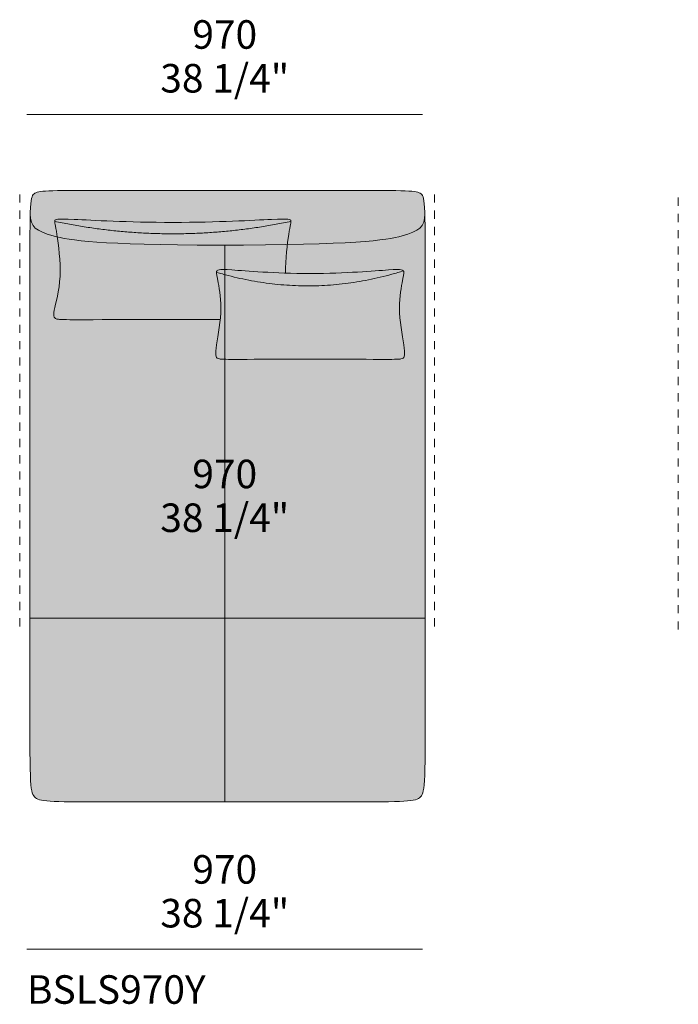
# Model space of a CAD drawing. Units: millimetres. Extents: x -97752 to 242819, y 47012 to 144328.
# Drawn here: x 31604 to 33219, y 90308 to 92723 of the extents above; entities that cross this region are included whole.
import ezdxf

# ---------------------------------------------------------------- set-up
doc = ezdxf.new("R2010")
doc.units = ezdxf.units.MM
doc.header["$LTSCALE"] = 10
doc.linetypes.add('Hidden', pattern=[4, 2, -2])
for name, color, linetype, lineweight in [('detail dimensions', 7, 'Continuous', 5), ('dimensions', 7, 'Continuous', 5), ('drawing', 7, 'Continuous', 5), ('drawing pillows free', 7, 'Continuous', 5), ('hatch', 9, 'Continuous', 5), ('hatch pillows', 8, 'Continuous', 5), ('product codes', 7, 'Continuous', 5), ('stitches', 7, 'Continuous', 0)]:
    doc.layers.add(name, color=color, linetype=linetype, lineweight=lineweight)
doc.styles.add('Arial Normale', font='arial.ttf')

msp = doc.modelspace()

# ---------------------------------------------------------------- hatches: boundary and pattern name
at = {"layer": 'hatch'}
for points in [[(31630.2, 92246), (31630.2, 92243.2), (31630.4, 92240.5), (31630.5, 92239.2), (31630.6, 92238), (31630.7, 92236.7), (31630.9, 92235.5), (31631.1, 92234.3), (31631.3, 92233.1), (31631.5, 92231.9), (31631.8, 92230.8), (31632.1, 92229.7), (31632.4, 92228.6), (31632.7, 92227.5), (31633.1, 92226.5), (31633.5, 92225.4), (31633.9, 92224.4), (31634.3, 92223.5), (31634.8, 92222.5), (31635.3, 92221.5), (31635.8, 92220.6), (31636.3, 92219.7), (31636.9, 92218.8), (31637.5, 92217.9), (31638.1, 92217.1), (31638.8, 92216.2), (31639.5, 92215.4), (31640.2, 92214.6), (31641, 92213.8), (31641.7, 92213), (31642.5, 92212.3), (31643.4, 92211.5), (31644.2, 92210.8), (31645.1, 92210.1), (31646.1, 92209.4), (31647, 92208.7), (31648, 92208), (31649, 92207.3), (31650.1, 92206.7), (31651.2, 92206), (31652.3, 92205.4), (31653.5, 92204.7), (31654.7, 92204.1), (31657.2, 92202.9), (31659.8, 92201.7), (31662.5, 92200.6), (31665.4, 92199.4), (31668.5, 92198.3), (31671.7, 92197.2), (31678.5, 92195.1), (31686, 92193), (31694.1, 92191), (31703.2, 92188.9), (31713.5, 92186.9), (31725.3, 92184.9), (31739, 92183), (31754.7, 92181.2), (31793.6, 92177.8), (31844.5, 92174.9), (31909.7, 92172.5), (32092.3, 92170), (32299.9, 92172.5), (32372.8, 92174.9), (32428.8, 92177.8), (32470.9, 92181.2), (32487.6, 92183), (32501.8, 92184.9), (32514, 92186.9), (32524.5, 92188.9), (32533.7, 92191), (32541.9, 92193), (32549.3, 92195.1), (32556.2, 92197.2), (32559.4, 92198.3), (32562.4, 92199.4), (32565.3, 92200.6), (32568.1, 92201.7), (32570.7, 92202.9), (32573.2, 92204.1), (32574.4, 92204.7), (32575.5, 92205.4), (32576.7, 92206), (32577.7, 92206.7), (32578.8, 92207.3), (32579.8, 92208), (32580.8, 92208.7), (32581.8, 92209.4), (32582.7, 92210.1), (32583.6, 92210.8), (32584.5, 92211.5), (32585.3, 92212.3), (32586.1, 92213), (32586.9, 92213.8), (32587.6, 92214.6), (32588.4, 92215.4), (32589, 92216.2), (32589.7, 92217.1), (32590.3, 92217.9), (32590.9, 92218.8), (32591.5, 92219.7), (32592.1, 92220.6), (32592.6, 92221.5), (32593.1, 92222.5), (32593.5, 92223.5), (32594, 92224.4), (32594.4, 92225.4), (32594.8, 92226.5), (32595.1, 92227.5), (32595.5, 92228.6), (32595.8, 92229.7), (32596.1, 92230.8), (32596.3, 92231.9), (32596.6, 92233.1), (32596.8, 92234.3), (32597, 92235.5), (32597.1, 92236.7), (32597.3, 92238), (32597.4, 92239.2), (32597.5, 92240.5), (32597.6, 92243.2), (32597.7, 92246), (32597.1, 92259.1), (32596.4, 92269.6), (32596, 92273.9), (32595.6, 92277.7), (32595.1, 92281), (32594.9, 92282.5), (32594.6, 92283.9), (32594.3, 92285.2), (32594, 92286.3), (32593.7, 92287.4), (32593.5, 92287.9), (32593.4, 92288.4), (32593.2, 92288.9), (32593, 92289.4), (32592.9, 92289.8), (32592.7, 92290.2), (32592.5, 92290.6), (32592.3, 92291), (32592.2, 92291.4), (32592, 92291.7), (32591.8, 92292.1), (32591.6, 92292.4), (32591.4, 92292.7), (32591.2, 92293), (32591, 92293.3), (32590.7, 92293.6), (32590.5, 92293.8), (32590.3, 92294.1), (32590.1, 92294.3), (32589.9, 92294.6), (32589.6, 92294.8), (32589.4, 92295.1), (32589.2, 92295.3), (32588.9, 92295.5), (32588.7, 92295.7), (32588.4, 92295.9), (32587.9, 92296.3), (32587.4, 92296.7), (32586.9, 92297), (32586.6, 92297.2), (32586.3, 92297.4), (32586, 92297.6), (32585.7, 92297.7), (32585.4, 92297.9), (32585.1, 92298.1), (32584.5, 92298.4), (32583.8, 92298.7), (32583.1, 92299), (32582.3, 92299.3), (32581.5, 92299.6), (32580.7, 92299.8), (32579.8, 92300.1), (32578.8, 92300.3), (32577.8, 92300.6), (32576.7, 92300.8), (32574.4, 92301.2), (32571.8, 92301.6), (32569, 92302), (32565.8, 92302.3), (32558.4, 92302.9), (32549.5, 92303.3), (32526.4, 92303.9), (31724.6, 92304.2), (31696.7, 92303.9), (31675.9, 92303.3), (31667.8, 92302.9), (31661, 92302.3), (31658.1, 92302), (31655.4, 92301.6), (31653, 92301.2), (31651.9, 92301), (31650.8, 92300.8), (31649.8, 92300.6), (31648.8, 92300.3), (31647.9, 92300.1), (31647.1, 92299.8), (31646.2, 92299.6), (31645.5, 92299.3), (31644.7, 92299), (31644, 92298.7), (31643.4, 92298.4), (31642.7, 92298.1), (31642.1, 92297.7), (31641.5, 92297.4), (31641, 92297), (31640.4, 92296.7), (31639.9, 92296.3), (31639.4, 92295.9), (31639.2, 92295.7), (31638.9, 92295.5), (31638.7, 92295.3), (31638.5, 92295.1), (31638.2, 92294.8), (31638, 92294.6), (31637.8, 92294.3), (31637.5, 92294.1), (31637.3, 92293.8), (31637.1, 92293.6), (31636.9, 92293.3), (31636.7, 92293), (31636.5, 92292.7), (31636.3, 92292.4), (31636.1, 92292.1), (31635.9, 92291.7), (31635.7, 92291.4), (31635.5, 92291), (31635.3, 92290.6), (31635.1, 92290.2), (31635, 92289.8), (31634.8, 92289.4), (31634.6, 92288.9), (31634.5, 92288.4), (31634.3, 92287.9), (31634.1, 92287.4), (31633.8, 92286.3), (31633.5, 92285.2), (31633.3, 92283.9), (31633, 92282.5), (31632.7, 92281), (31632.2, 92277.7), (31631.8, 92273.9), (31631.4, 92269.6), (31630.7, 92259.1)], [(32092.3, 92170), (31909.7, 92172.5), (31844.5, 92174.9), (31793.6, 92177.8), (31754.7, 92181.2), (31739, 92183), (31725.3, 92184.9), (31713.5, 92186.9), (31703.2, 92188.9), (31694.1, 92191), (31686, 92193), (31678.5, 92195.1), (31671.7, 92197.2), (31668.5, 92198.3), (31665.4, 92199.4), (31662.5, 92200.6), (31659.8, 92201.7), (31657.2, 92202.9), (31654.7, 92204.1), (31653.5, 92204.7), (31652.3, 92205.4), (31651.2, 92206), (31650.1, 92206.7), (31649, 92207.3), (31648, 92208), (31647, 92208.7), (31646.1, 92209.4), (31645.1, 92210.1), (31644.2, 92210.8), (31643.4, 92211.5), (31642.5, 92212.3), (31641.7, 92213), (31641, 92213.8), (31640.2, 92214.6), (31639.5, 92215.4), (31638.8, 92216.2), (31638.1, 92217.1), (31637.5, 92217.9), (31636.9, 92218.8), (31636.3, 92219.7), (31635.8, 92220.6), (31635.3, 92221.5), (31634.8, 92222.5), (31634.3, 92223.5), (31633.9, 92224.4), (31633.5, 92225.4), (31633.1, 92226.5), (31632.7, 92227.5), (31632.4, 92228.6), (31632.1, 92229.7), (31631.8, 92230.8), (31631.5, 92231.9), (31631.3, 92233.1), (31631.1, 92234.3), (31630.9, 92235.5), (31630.7, 92236.7), (31630.6, 92238), (31630.5, 92239.2), (31630.4, 92240.5), (31630.2, 92243.2), (31630.2, 92246), (31629, 92032.9), (31629.2, 90951.4), (31630.5, 90869.9), (31631.1, 90857), (31631.9, 90846.4), (31632.3, 90842), (31632.8, 90838), (31633.4, 90834.5), (31633.6, 90832.9), (31633.9, 90831.4), (31634.2, 90829.9), (31634.6, 90828.6), (31634.9, 90827.4), (31635.3, 90826.2), (31635.6, 90825.1), (31636, 90824.1), (31636.2, 90823.6), (31636.4, 90823.1), (31636.6, 90822.7), (31636.8, 90822.2), (31637, 90821.8), (31637.2, 90821.4), (31637.5, 90821), (31637.7, 90820.6), (31637.9, 90820.2), (31638.1, 90819.8), (31638.4, 90819.5), (31638.6, 90819.1), (31638.8, 90818.8), (31639.1, 90818.5), (31639.3, 90818.2), (31639.6, 90817.8), (31639.8, 90817.5), (31640.1, 90817.2), (31640.6, 90816.6), (31641.2, 90816.1), (31641.8, 90815.5), (31642.1, 90815.3), (31642.4, 90815), (31642.7, 90814.7), (31643, 90814.5), (31643.3, 90814.2), (31643.6, 90814), (31643.9, 90813.7), (31644.3, 90813.5), (31644.6, 90813.3), (31645, 90813), (31645.4, 90812.8), (31645.7, 90812.6), (31646.1, 90812.4), (31646.5, 90812.2), (31647.3, 90811.7), (31648.1, 90811.3), (31649, 90810.9), (31650, 90810.6), (31650.9, 90810.2), (31652, 90809.9), (31653.1, 90809.5), (31654.2, 90809.2), (31655.4, 90808.9), (31656.6, 90808.6), (31657.9, 90808.3), (31660.7, 90807.8), (31663.8, 90807.4), (31667.1, 90806.9), (31670.8, 90806.5), (31679.1, 90805.9), (31688.8, 90805.4), (31728.1, 90804.5), (32523.1, 90805), (32546.4, 90805.9), (32555.5, 90806.5), (32559.4, 90806.9), (32563.1, 90807.4), (32566.4, 90807.8), (32569.3, 90808.3), (32570.7, 90808.6), (32572.1, 90808.9), (32573.3, 90809.2), (32574.5, 90809.5), (32575.6, 90809.9), (32576.7, 90810.2), (32577.7, 90810.6), (32578.7, 90810.9), (32579.6, 90811.3), (32580.5, 90811.7), (32580.9, 90811.9), (32581.3, 90812.2), (32581.7, 90812.4), (32582.1, 90812.6), (32582.5, 90812.8), (32582.8, 90813), (32583.2, 90813.3), (32583.5, 90813.5), (32583.9, 90813.7), (32584.2, 90814), (32584.6, 90814.2), (32584.9, 90814.5), (32585.2, 90814.7), (32585.5, 90815), (32585.8, 90815.3), (32586.1, 90815.5), (32586.7, 90816.1), (32587.2, 90816.6), (32587.7, 90817.2), (32588, 90817.5), (32588.3, 90817.8), (32588.5, 90818.2), (32588.8, 90818.5), (32589, 90818.8), (32589.3, 90819.1), (32589.5, 90819.5), (32589.7, 90819.8), (32589.9, 90820.2), (32590.2, 90820.6), (32590.4, 90821), (32590.6, 90821.4), (32590.8, 90821.8), (32591, 90822.2), (32591.2, 90822.7), (32591.4, 90823.1), (32591.6, 90823.6), (32591.8, 90824.1), (32592.2, 90825.1), (32592.6, 90826.2), (32592.9, 90827.4), (32593.3, 90828.6), (32593.6, 90829.9), (32593.9, 90831.4), (32594.2, 90832.9), (32594.5, 90834.5), (32595, 90838), (32595.5, 90842), (32596, 90846.4), (32596.7, 90857), (32597.4, 90869.9), (32598.6, 90951.4), (32598.8, 92032.9), (32597.7, 92246), (32597.6, 92243.2), (32597.5, 92240.5), (32597.4, 92239.2), (32597.3, 92238), (32597.1, 92236.7), (32597, 92235.5), (32596.8, 92234.3), (32596.6, 92233.1), (32596.3, 92231.9), (32596.1, 92230.8), (32595.8, 92229.7), (32595.5, 92228.6), (32595.1, 92227.5), (32594.8, 92226.5), (32594.4, 92225.4), (32594, 92224.4), (32593.5, 92223.5), (32593.1, 92222.5), (32592.6, 92221.5), (32592.1, 92220.6), (32591.5, 92219.7), (32590.9, 92218.8), (32590.3, 92217.9), (32589.7, 92217.1), (32589, 92216.2), (32588.4, 92215.4), (32587.6, 92214.6), (32586.9, 92213.8), (32586.1, 92213), (32585.3, 92212.3), (32584.5, 92211.5), (32583.6, 92210.8), (32582.7, 92210.1), (32581.8, 92209.4), (32580.8, 92208.7), (32579.8, 92208), (32578.8, 92207.3), (32577.7, 92206.7), (32576.7, 92206), (32575.5, 92205.4), (32574.4, 92204.7), (32573.2, 92204.1), (32570.7, 92202.9), (32568.1, 92201.7), (32565.3, 92200.6), (32562.4, 92199.4), (32559.4, 92198.3), (32556.2, 92197.2), (32549.3, 92195.1), (32541.9, 92193), (32533.7, 92191), (32524.5, 92188.9), (32514, 92186.9), (32501.8, 92184.9), (32487.6, 92183), (32470.9, 92181.2), (32428.8, 92177.8), (32372.8, 92174.9), (32299.9, 92172.5)]]:
    msp.add_hatch(color=256, dxfattribs=at).paths.add_polyline_path(points, flags=0)
at = {"layer": 'hatch pillows'}
for points in [[(31690.3, 92228.5), (31726.5, 92221.4), (31762.7, 92215.2), (31798.8, 92210), (31835, 92205.7), (31871.2, 92202.4), (31907.4, 92200), (31943.6, 92198.6), (31979.8, 92198.1), (32015.9, 92198.6), (32052.1, 92200), (32088.3, 92202.4), (32124.5, 92205.7), (32160.7, 92210), (32196.8, 92215.2), (32233, 92221.4), (32269.2, 92228.5), (32269.2, 92228.9), (32269.2, 92229.2), (32269.2, 92229.4), (32269.2, 92229.5), (32269.1, 92229.7), (32269.1, 92229.8), (32269.1, 92230), (32269.1, 92230.2), (32269, 92230.3), (32269, 92230.3), (32269, 92230.4), (32269, 92230.5), (32269, 92230.6), (32268.9, 92230.7), (32268.9, 92230.7), (32268.9, 92230.8), (32268.8, 92230.9), (32268.8, 92231), (32268.8, 92231.1), (32268.7, 92231.1), (32268.7, 92231.2), (32268.6, 92231.3), (32268.6, 92231.4), (32268.5, 92231.4), (32268.5, 92231.5), (32268.4, 92231.6), (32268.4, 92231.6), (32268.3, 92231.7), (32268.2, 92231.8), (32268.2, 92231.8), (32268.1, 92231.9), (32268, 92232), (32267.9, 92232), (32267.8, 92232.1), (32267.8, 92232.2), (32267.7, 92232.2), (32267.6, 92232.3), (32267.5, 92232.4), (32267.3, 92232.4), (32267.2, 92232.5), (32267.1, 92232.5), (32267, 92232.6), (32266.9, 92232.6), (32266.7, 92232.7), (32266.6, 92232.7), (32266.4, 92232.8), (32266.1, 92232.9), (32265.8, 92233), (32265.4, 92233.1), (32265.1, 92233.2), (32264.7, 92233.3), (32264.2, 92233.4), (32263.8, 92233.4), (32262.8, 92233.6), (32261.7, 92233.7), (32260.4, 92233.8), (32259, 92233.9), (32255.8, 92234.1), (32252, 92234.2), (32247.5, 92234.2), (32236.2, 92233.9), (32058.9, 92227), (31979.8, 92226.1), (31900.6, 92227), (31723.3, 92233.9), (31712, 92234.2), (31707.5, 92234.2), (31703.7, 92234.1), (31700.5, 92233.9), (31699.1, 92233.8), (31697.9, 92233.7), (31696.7, 92233.6), (31695.7, 92233.4), (31695.3, 92233.4), (31694.8, 92233.3), (31694.4, 92233.2), (31694.1, 92233.1), (31693.7, 92233), (31693.4, 92232.9), (31693.1, 92232.8), (31692.9, 92232.7), (31692.8, 92232.7), (31692.7, 92232.6), (31692.5, 92232.6), (31692.4, 92232.5), (31692.3, 92232.5), (31692.2, 92232.4), (31692.1, 92232.4), (31692, 92232.3), (31691.9, 92232.2), (31691.8, 92232.2), (31691.7, 92232.1), (31691.6, 92232), (31691.5, 92232), (31691.4, 92231.9), (31691.3, 92231.8), (31691.3, 92231.8), (31691.2, 92231.7), (31691.1, 92231.6), (31691.1, 92231.6), (31691, 92231.5), (31691, 92231.4), (31690.9, 92231.4), (31690.9, 92231.3), (31690.8, 92231.2), (31690.8, 92231.1), (31690.7, 92231.1), (31690.7, 92231), (31690.7, 92230.9), (31690.6, 92230.8), (31690.6, 92230.7), (31690.6, 92230.7), (31690.6, 92230.6), (31690.5, 92230.5), (31690.5, 92230.4), (31690.5, 92230.3), (31690.5, 92230.3), (31690.5, 92230.2), (31690.4, 92230), (31690.4, 92229.8), (31690.4, 92229.7), (31690.4, 92229.5), (31690.3, 92229.4), (31690.3, 92229.2), (31690.3, 92228.9)], [(32269.2, 92228.5), (32233, 92221.4), (32196.8, 92215.2), (32160.7, 92210), (32124.5, 92205.7), (32088.3, 92202.4), (32052.1, 92200), (32015.9, 92198.6), (31979.8, 92198.1), (31943.6, 92198.6), (31907.4, 92200), (31871.2, 92202.4), (31835, 92205.7), (31798.8, 92210), (31762.7, 92215.2), (31726.5, 92221.4), (31690.3, 92228.5), (31690.3, 92228.1), (31690.3, 92227.7), (31690.4, 92227.3), (31690.4, 92226.9), (31690.5, 92225.9), (31690.7, 92224.8), (31695.5, 92196.3), (31698.5, 92175.2), (31700, 92162.9), (31701.4, 92149.6), (31702.4, 92135.8), (31703.2, 92121.7), (31703.4, 92114.7), (31703.4, 92107.6), (31703.3, 92100.7), (31703.1, 92093.8), (31702.7, 92087.1), (31702.1, 92080.6), (31701.4, 92074.2), (31700.6, 92068), (31699.7, 92061.9), (31698.7, 92056.1), (31688.4, 92007.6), (31688, 92004.8), (31687.8, 92003.6), (31687.7, 92002.4), (31687.6, 92001.2), (31687.6, 92000.2), (31687.6, 91999.7), (31687.6, 91999.2), (31687.6, 91998.7), (31687.6, 91998.2), (31687.6, 91997.8), (31687.7, 91997.3), (31687.7, 91996.9), (31687.8, 91996.5), (31687.8, 91996.1), (31687.9, 91995.7), (31688, 91995.3), (31688.1, 91995.2), (31688.1, 91995), (31688.2, 91994.8), (31688.2, 91994.6), (31688.3, 91994.5), (31688.3, 91994.3), (31688.4, 91994.1), (31688.5, 91994), (31688.5, 91993.8), (31688.6, 91993.7), (31688.7, 91993.5), (31688.8, 91993.4), (31688.8, 91993.2), (31688.9, 91993.1), (31689, 91992.9), (31689.1, 91992.8), (31689.2, 91992.7), (31689.3, 91992.5), (31689.4, 91992.4), (31689.5, 91992.3), (31689.6, 91992.1), (31689.7, 91992), (31689.8, 91991.9), (31689.9, 91991.8), (31690, 91991.7), (31690.1, 91991.6), (31690.3, 91991.4), (31690.4, 91991.3), (31690.5, 91991.2), (31690.6, 91991.1), (31690.8, 91991), (31690.9, 91990.9), (31691, 91990.8), (31691.2, 91990.7), (31691.3, 91990.6), (31691.5, 91990.5), (31691.6, 91990.5), (31691.8, 91990.4), (31691.9, 91990.3), (31692.1, 91990.2), (31692.4, 91990), (31692.7, 91989.9), (31693.1, 91989.7), (31693.4, 91989.6), (31693.8, 91989.5), (31694.2, 91989.3), (31694.6, 91989.2), (31695, 91989.1), (31695.4, 91989), (31696.3, 91988.8), (31697.2, 91988.6), (31698.2, 91988.5), (31699.2, 91988.3), (31700.3, 91988.2), (31701.5, 91988.1), (31702.8, 91987.9), (31704.3, 91987.8), (31707.9, 91987.7), (32095.9, 91987.5), (32096.6, 91995.9), (32097.1, 92004), (32097.3, 92009.8), (32097.4, 92015.4), (32097.3, 92020.9), (32097.2, 92026.2), (32096.9, 92031.5), (32096.6, 92036.5), (32095.7, 92046.2), (32094.7, 92055.2), (32093.5, 92063.4), (32087.6, 92097.3), (32087.2, 92099.8), (32087.1, 92100.9), (32087, 92101.9), (32087, 92102.8), (32087, 92103.3), (32087, 92103.7), (32087, 92104.1), (32087, 92104.5), (32087, 92104.9), (32087, 92105.3), (32087.1, 92105.5), (32087.1, 92105.7), (32087.1, 92105.9), (32087.2, 92106.1), (32087.2, 92106.3), (32087.2, 92106.4), (32087.2, 92106.5), (32087.3, 92106.6), (32087.3, 92106.6), (32087.3, 92106.7), (32087.4, 92106.8), (32087.4, 92106.9), (32087.4, 92107), (32087.5, 92107.1), (32087.5, 92107.2), (32087.5, 92107.3), (32087.6, 92107.3), (32087.6, 92107.4), (32087.7, 92107.5), (32087.7, 92107.6), (32087.8, 92107.7), (32087.9, 92107.7), (32087.9, 92107.8), (32088, 92107.9), (32088.1, 92108), (32088.1, 92108), (32088.2, 92108.1), (32088.3, 92108.2), (32088.4, 92108.3), (32088.5, 92108.3), (32088.5, 92108.4), (32088.6, 92108.5), (32088.7, 92108.5), (32088.8, 92108.6), (32088.9, 92108.7), (32089.1, 92108.7), (32089.2, 92108.8), (32089.3, 92108.9), (32089.4, 92108.9), (32089.5, 92109), (32089.7, 92109), (32089.8, 92109.1), (32090, 92109.1), (32090.3, 92109.3), (32090.6, 92109.4), (32090.9, 92109.5), (32091.3, 92109.6), (32091.7, 92109.6), (32092.1, 92109.7), (32092.5, 92109.8), (32093, 92109.9), (32093.9, 92110), (32095, 92110.1), (32096.3, 92110.2), (32097.6, 92110.3), (32100.6, 92110.4), (32104.2, 92110.4), (32113.1, 92110.1), (32214.2, 92103.6), (32256.2, 92101.8), (32256.1, 92108.3), (32256.2, 92114.8), (32256.6, 92127.9), (32257.4, 92140.9), (32258.5, 92153.5), (32261.2, 92177), (32264, 92196.3), (32268.9, 92224.8), (32269, 92225.9), (32269.1, 92226.9), (32269.2, 92227.3), (32269.2, 92227.7), (32269.2, 92228.1)], [(32087, 92103.7), (32101.3, 92099.6), (32115.7, 92095.7), (32130, 92092.1), (32144.3, 92088.8), (32158.7, 92085.8), (32173, 92083), (32187.4, 92080.5), (32201.7, 92078.3), (32216, 92076.3), (32230.4, 92074.7), (32244.7, 92073.3), (32259, 92072.1), (32273.4, 92071.3), (32287.7, 92070.7), (32302, 92070.4), (32316.3, 92070.4), (32330.7, 92070.6), (32345, 92071.1), (32359.3, 92071.9), (32373.6, 92073), (32388, 92074.3), (32402.3, 92075.9), (32416.6, 92077.8), (32430.9, 92080), (32445.2, 92082.4), (32459.6, 92085.1), (32473.9, 92088.1), (32488.2, 92091.4), (32502.5, 92094.9), (32516.8, 92098.7), (32531.1, 92102.8), (32545.4, 92107.2), (32545.4, 92107.2), (32545.4, 92107.3), (32545.3, 92107.4), (32545.3, 92107.4), (32545.2, 92107.5), (32545.2, 92107.6), (32545.1, 92107.7), (32545.1, 92107.7), (32545, 92107.8), (32545, 92107.8), (32544.9, 92107.9), (32544.9, 92108), (32544.8, 92108), (32544.8, 92108.1), (32544.7, 92108.2), (32544.6, 92108.2), (32544.5, 92108.3), (32544.5, 92108.3), (32544.4, 92108.4), (32544.3, 92108.5), (32544.2, 92108.5), (32544.2, 92108.6), (32544.1, 92108.6), (32544, 92108.7), (32543.9, 92108.7), (32543.8, 92108.8), (32543.7, 92108.8), (32543.6, 92108.9), (32543.5, 92108.9), (32543.4, 92109), (32543.1, 92109.1), (32542.9, 92109.2), (32542.6, 92109.3), (32542.4, 92109.4), (32542.1, 92109.4), (32541.8, 92109.5), (32541.5, 92109.6), (32541.1, 92109.7), (32540.8, 92109.7), (32540, 92109.9), (32539.2, 92110), (32538.3, 92110.1), (32537.3, 92110.2), (32536.2, 92110.3), (32535.1, 92110.3), (32532.5, 92110.4), (32529.6, 92110.4), (32526.2, 92110.4), (32518.2, 92110.1), (32379.2, 92101.9), (32316.5, 92100.8), (32256.2, 92101.8), (32214.2, 92103.6), (32113.1, 92110.1), (32104.2, 92110.4), (32100.6, 92110.4), (32097.6, 92110.3), (32096.3, 92110.2), (32095, 92110.1), (32093.9, 92110), (32093, 92109.9), (32092.5, 92109.8), (32092.1, 92109.7), (32091.7, 92109.6), (32091.3, 92109.6), (32090.9, 92109.5), (32090.6, 92109.4), (32090.3, 92109.3), (32090, 92109.1), (32089.8, 92109.1), (32089.7, 92109), (32089.5, 92109), (32089.4, 92108.9), (32089.3, 92108.9), (32089.2, 92108.8), (32089.1, 92108.7), (32088.9, 92108.7), (32088.8, 92108.6), (32088.7, 92108.5), (32088.6, 92108.5), (32088.5, 92108.4), (32088.5, 92108.3), (32088.4, 92108.3), (32088.3, 92108.2), (32088.2, 92108.1), (32088.1, 92108), (32088.1, 92108), (32088, 92107.9), (32087.9, 92107.8), (32087.9, 92107.7), (32087.8, 92107.7), (32087.7, 92107.6), (32087.7, 92107.5), (32087.6, 92107.4), (32087.6, 92107.3), (32087.5, 92107.3), (32087.5, 92107.2), (32087.5, 92107.1), (32087.4, 92107), (32087.4, 92106.9), (32087.4, 92106.8), (32087.3, 92106.7), (32087.3, 92106.6), (32087.3, 92106.6), (32087.2, 92106.5), (32087.2, 92106.4), (32087.2, 92106.3), (32087.2, 92106.1), (32087.1, 92105.9), (32087.1, 92105.7), (32087.1, 92105.5), (32087, 92105.3), (32087, 92104.9), (32087, 92104.5), (32087, 92104.1)], [(32545.4, 92107.2), (32531.1, 92102.8), (32516.8, 92098.7), (32502.5, 92094.9), (32488.2, 92091.4), (32473.9, 92088.1), (32459.6, 92085.1), (32445.2, 92082.4), (32430.9, 92080), (32416.6, 92077.8), (32402.3, 92075.9), (32388, 92074.3), (32373.6, 92073), (32359.3, 92071.9), (32345, 92071.1), (32330.7, 92070.6), (32316.3, 92070.4), (32302, 92070.4), (32287.7, 92070.7), (32273.4, 92071.3), (32259, 92072.1), (32244.7, 92073.3), (32230.4, 92074.7), (32216, 92076.3), (32201.7, 92078.3), (32187.4, 92080.5), (32173, 92083), (32158.7, 92085.8), (32144.3, 92088.8), (32130, 92092.1), (32115.7, 92095.7), (32101.3, 92099.6), (32087, 92103.7), (32087, 92103.3), (32087, 92102.8), (32087, 92101.9), (32087.1, 92100.9), (32087.2, 92099.8), (32087.6, 92097.3), (32093.5, 92063.4), (32094.7, 92055.2), (32095.7, 92046.2), (32096.6, 92036.5), (32096.9, 92031.5), (32097.2, 92026.2), (32097.3, 92020.9), (32097.4, 92015.4), (32097.3, 92009.8), (32097.1, 92004), (32096.6, 91995.9), (32095.9, 91987.5), (32094.8, 91977.6), (32093.6, 91967.8), (32085.9, 91917.5), (32085.5, 91913.9), (32085.1, 91910.7), (32084.9, 91907.8), (32084.8, 91906.4), (32084.8, 91905.2), (32084.8, 91904), (32084.8, 91902.8), (32084.9, 91901.8), (32084.9, 91901.3), (32085, 91900.8), (32085, 91900.3), (32085.1, 91899.9), (32085.1, 91899.4), (32085.2, 91899), (32085.3, 91898.6), (32085.4, 91898.2), (32085.5, 91897.8), (32085.6, 91897.5), (32085.8, 91897.1), (32085.9, 91896.8), (32085.9, 91896.6), (32086, 91896.4), (32086.1, 91896.3), (32086.2, 91896.1), (32086.2, 91896), (32086.3, 91895.8), (32086.4, 91895.7), (32086.5, 91895.5), (32086.6, 91895.4), (32086.7, 91895.2), (32086.8, 91895.1), (32086.8, 91895), (32086.9, 91894.8), (32087, 91894.7), (32087.1, 91894.6), (32087.2, 91894.5), (32087.3, 91894.3), (32087.4, 91894.2), (32087.6, 91894.1), (32087.7, 91894), (32087.8, 91893.9), (32087.9, 91893.8), (32088, 91893.7), (32088.1, 91893.6), (32088.2, 91893.5), (32088.4, 91893.4), (32088.5, 91893.3), (32088.6, 91893.2), (32088.8, 91893.1), (32088.9, 91893), (32089, 91892.9), (32089.2, 91892.8), (32089.3, 91892.8), (32089.5, 91892.7), (32089.7, 91892.5), (32090, 91892.4), (32090.4, 91892.2), (32090.7, 91892.1), (32091, 91892), (32091.4, 91891.8), (32091.7, 91891.7), (32092.1, 91891.6), (32092.4, 91891.5), (32092.8, 91891.4), (32093.2, 91891.3), (32094, 91891.1), (32094.9, 91891), (32095.8, 91890.8), (32096.9, 91890.7), (32098.1, 91890.6), (32099.4, 91890.5), (32100.9, 91890.4), (32104.8, 91890.2), (32498.4, 91890), (32528.2, 91890.2), (32532, 91890.4), (32533.5, 91890.5), (32534.9, 91890.6), (32536.1, 91890.7), (32537.1, 91890.8), (32538, 91891), (32538.9, 91891.1), (32539.7, 91891.3), (32540.1, 91891.4), (32540.5, 91891.5), (32540.9, 91891.6), (32541.2, 91891.7), (32541.6, 91891.8), (32541.9, 91892), (32542.3, 91892.1), (32542.6, 91892.2), (32542.9, 91892.4), (32543.2, 91892.5), (32543.5, 91892.7), (32543.6, 91892.8), (32543.8, 91892.8), (32543.9, 91892.9), (32544, 91893), (32544.2, 91893.1), (32544.3, 91893.2), (32544.4, 91893.3), (32544.6, 91893.4), (32544.7, 91893.5), (32544.8, 91893.6), (32544.9, 91893.7), (32545, 91893.8), (32545.2, 91893.9), (32545.3, 91894), (32545.4, 91894.1), (32545.5, 91894.2), (32545.6, 91894.3), (32545.7, 91894.5), (32545.8, 91894.6), (32545.9, 91894.7), (32546, 91894.8), (32546.1, 91895), (32546.2, 91895.1), (32546.3, 91895.2), (32546.4, 91895.4), (32546.5, 91895.5), (32546.5, 91895.7), (32546.6, 91895.8), (32546.7, 91896), (32546.8, 91896.1), (32546.8, 91896.3), (32546.9, 91896.4), (32547, 91896.6), (32547.1, 91896.8), (32547.2, 91897.1), (32547.3, 91897.5), (32547.4, 91897.8), (32547.5, 91898.2), (32547.6, 91898.6), (32547.7, 91899), (32547.8, 91899.4), (32547.9, 91899.9), (32547.9, 91900.3), (32548, 91900.8), (32548, 91901.3), (32548.1, 91901.8), (32548.1, 91902.8), (32548.1, 91904), (32548.1, 91905.2), (32548.1, 91906.4), (32548, 91907.8), (32547.8, 91910.7), (32547.5, 91913.9), (32547, 91917.5), (32539.3, 91968.4), (32537.8, 91980.3), (32536.6, 91992.3), (32536.2, 91998.2), (32535.8, 92004), (32535.6, 92009.8), (32535.6, 92015.4), (32535.6, 92020.9), (32535.8, 92026.2), (32536, 92031.5), (32536.3, 92036.5), (32537.2, 92046.2), (32538.3, 92055.2), (32539.4, 92063.4), (32545.1, 92095.9), (32545.6, 92098.9), (32545.7, 92100.2), (32545.9, 92101.4), (32545.9, 92102.5), (32546, 92103), (32546, 92103.5), (32546, 92104), (32546, 92104.4), (32545.9, 92104.9), (32545.9, 92105.3), (32545.9, 92105.5), (32545.8, 92105.8), (32545.8, 92106), (32545.8, 92106.1), (32545.7, 92106.3), (32545.7, 92106.4), (32545.7, 92106.5), (32545.7, 92106.6), (32545.6, 92106.7), (32545.6, 92106.8), (32545.5, 92106.9), (32545.5, 92107.1)]]:
    msp.add_hatch(color=256, dxfattribs=at).paths.add_polyline_path(points, flags=0)

# ---------------------------------------------------------------- linework, layer by layer
at = {"layer": 'dimensions'}
for points in [[(31622, 92491.1), (32592, 92491.1)], [(31622, 90442.7), (32592, 90442.7)]]:
    msp.add_lwpolyline(points, dxfattribs=at)
at = {"layer": 'drawing', "linetype": 'Hidden'}
for points in [[(31604.3, 92294.9), (31604.3, 91224.9)], [(32621.6, 92294.9), (32621.6, 91224.9)], [(33219.1, 92287), (33219.1, 91217)]]:
    msp.add_lwpolyline(points, dxfattribs=at)
at = {"layer": 'drawing'}
for points in [[(32092.3, 90804.4), (31972.6, 90804.4), (31687.1, 90804.4), (31629, 90804.4), (31629, 90878.1), (31629, 92253.7), (31629, 92304.4), (31681, 92304.4), (31971.6, 92304.4), (32092.3, 92304.4)], [(32092.3, 90804.4), (32212, 90804.4), (32540.7, 90804.4), (32598.8, 90804.4), (32598.8, 90878.1), (32598.8, 92253.7), (32598.8, 92304.4), (32546.9, 92304.4), (32213, 92304.4), (32092.3, 92304.4)]]:
    msp.add_open_spline(points, degree=3, knots=[1965.030055, 1965.030055, 1965.030055, 1965.030055, 2185.873499, 2623.048198, 3060.222898, 3497.397598, 3934.572298, 4371.746997, 4590.006214, 4590.006214, 4590.006214, 4590.006214], dxfattribs=at)
for points in [[(31630.2, 92246), (31630.2, 92215.6), (31658.8, 92192.7), (31796.1, 92171.2), (32092.3, 92170)], [(32597.7, 92246), (32597.7, 92215.6), (32569, 92192.7), (32431.7, 92171.2), (32092.3, 92170)]]:
    msp.add_open_spline(points, degree=3, dxfattribs=at)
at = {"layer": 'drawing pillows free'}
for points, knots in [([(32256.2, 92101.8), (32255.5, 92136.1), (32266, 92215), (32271.6, 92231.9), (32262.6, 92237), (32092.5, 92226.1), (31979.8, 92226.1), (31867, 92226.1), (31696.9, 92237), (31687.9, 92231.9), (31693.7, 92214.5), (31710.4, 92087.8), (31683.3, 91997.4), (31690.3, 91986), (31730.6, 91987.6), (31979.8, 91987.6), (32018.5, 91987.6), (32057.2, 91987.5), (32095.9, 91987.5)], [1394.279666, 1394.279666, 1394.279666, 1394.279666, 1522.676293, 1661.101411, 1799.526528, 1937.951646, 1937.951646, 1937.951646, 2076.376764, 2214.801881, 2353.226999, 2491.652116, 2630.077234, 2768.502351, 2906.927469, 2906.927469, 2906.927469, 2932.536197, 2932.536197, 2932.536197, 2932.536197]), ([(32316.5, 92100.8), (32227.1, 92100.8), (32092.2, 92113.7), (32085.1, 92107.7), (32089.7, 92087.2), (32102.9, 92008.8), (32081.4, 91901.9), (32087, 91888.4), (32118.9, 91890.3), (32316.5, 91890.3), (32514, 91890.3), (32546, 91888.4), (32551.5, 91901.9), (32530, 92008.8), (32543.3, 92087.2), (32547.8, 92107.7), (32540.7, 92113.7), (32405.9, 92100.8), (32316.5, 92100.8)], [0, 0, 0, 0, 138.425118, 276.850235, 415.275353, 553.70047, 692.125588, 830.550705, 968.975823, 968.975823, 968.975823, 1107.400941, 1245.826058, 1384.251176, 1522.676293, 1661.101411, 1799.526528, 1937.951646, 1937.951646, 1937.951646, 1937.951646])]:
    msp.add_open_spline(points, degree=3, knots=knots, dxfattribs=at)
for points in [[(31690.3, 92228.5), (31979.8, 92167.8), (32269.2, 92228.5)], [(32087, 92103.7), (32316.5, 92035.3), (32545.4, 92107.2)]]:
    msp.add_open_spline(points, degree=2, dxfattribs=at)
at = {"layer": 'stitches'}
for points in [[(32107, 90804.4), (32107, 92170)], [(31629, 91254.8), (32598.8, 91254.8)]]:
    msp.add_lwpolyline(points, dxfattribs=at)

# ---------------------------------------------------------------- texts
at = {"layer": 'detail dimensions', "char_height": 70, "attachment_point": 2, "style": 'Arial Normale'}
for s, insert, width in [('970', (32107, 91643.9), 448.152), ('38 1/4"', (32107, 91536.5), 732.717)]:
    msp.add_mtext(s, dxfattribs=dict(at, insert=insert, width=width))
at = {"layer": 'dimensions', "char_height": 70, "attachment_point": 2, "style": 'Arial Normale'}
for s, insert, width in [('970', (32107, 92722.1), 448.152), ('38 1/4"', (32107, 92614.7), 732.717), ('970', (32107, 90673.7), 448.152), ('38 1/4"', (32107, 90566.3), 732.717)]:
    msp.add_mtext(s, dxfattribs=dict(at, insert=insert, width=width))
at = {"layer": 'product codes', "insert": (31622, 90344), "char_height": 70, "width": 1091.087, "attachment_point": 4, "style": 'Arial Normale'}
msp.add_mtext('{\\fHelveticaNeueLTStd-Bd;BSLS970Y}', dxfattribs=at)

doc.saveas('drawing.dxf')
